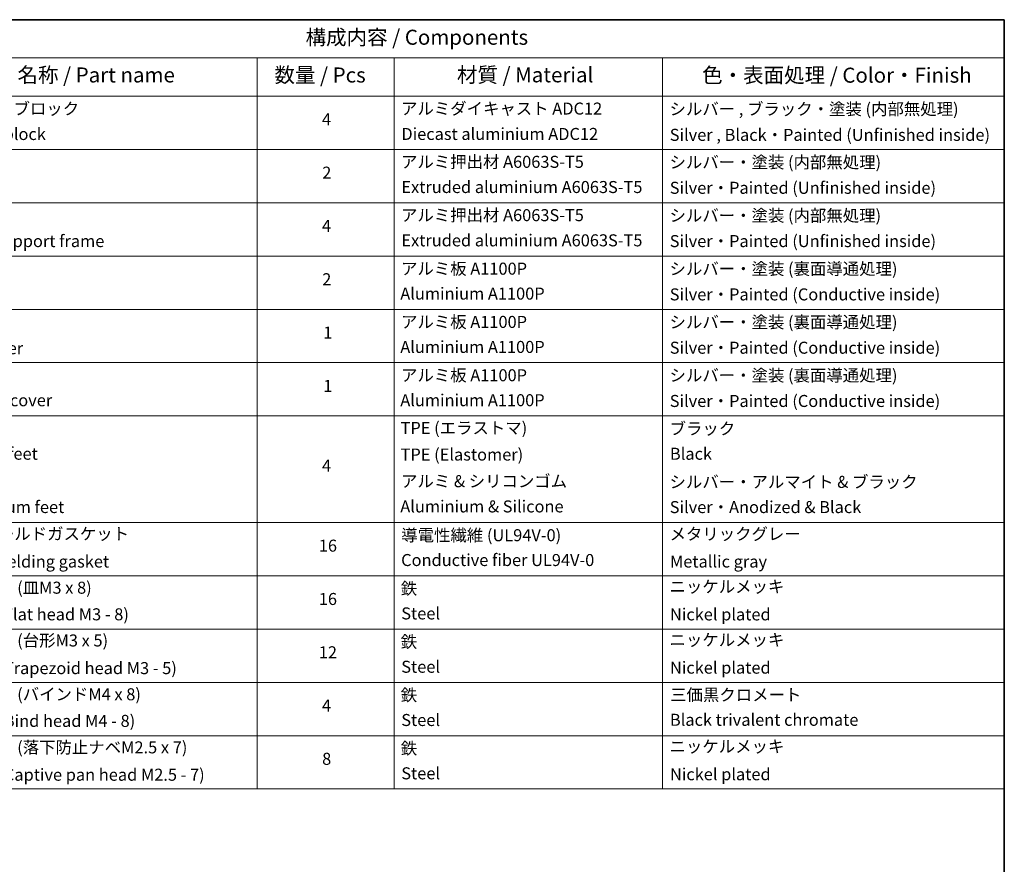
# Model space of a CAD drawing. Units: millimetres. Extents: x 0 to 6968, y 0 to 1405.
# Drawn here: x 568 to 978, y 351 to 702 of the extents above; entities that cross this region are included whole.
import ezdxf

# ---------------------------------------------------------------- set-up
doc = ezdxf.new("R2010")
doc.units = ezdxf.units.MM
doc.layers.add('Border (ISO)', color=7, linetype='Continuous', lineweight=35)
doc.layers.add('Symbol (ISO)', color=7, linetype='Continuous', lineweight=18)
doc.styles.add('Note Text (TK)', font='MS PGothic.ttf')
doc.styles.add('Note Text (TK2)', font='MS PGothic.ttf')

# ---------------------------------------------------------------- blocks, each defined once
blk = doc.blocks.new('図面枠 tk図枠')
at = {"layer": 'Border (ISO)'}
for p, q in [((14.5, 289), (405.5, 289)), ((405.5, 289), (405.5, 8))]:
    blk.add_line(p, q, dxfattribs=at)
blk = doc.blocks.new('テーブル3')
at = {"layer": 'Symbol (ISO)'}
for p, q in [((211.35, 289), (405.5, 289)), ((405.5, 289), (405.5, 282.65)), ((211.35, 282.65), (405.5, 282.65)), ((281.21, 282.65), (281.21, 276.28)), ((303.96, 282.65), (303.96, 276.28)), ((348.64, 282.65), (348.64, 276.28)), ((405.5, 282.65), (405.5, 276.28)), ((211.35, 276.28), (405.5, 276.28)), ((281.21, 276.28), (281.21, 161.03)), ((303.96, 276.28), (303.96, 161.03)), ((348.64, 276.28), (348.64, 161.03)), ((405.5, 276.28), (405.5, 161.03)), ((211.35, 267.41), (405.5, 267.41)), ((211.35, 258.55), (405.5, 258.55)), ((211.35, 249.68), (405.5, 249.68)), ((211.35, 240.81), (405.5, 240.81)), ((211.35, 231.95), (405.5, 231.95)), ((211.35, 223.08), (405.5, 223.08)), ((211.35, 205.35), (405.5, 205.35)), ((211.35, 196.49), (405.5, 196.49)), ((211.35, 187.62), (405.5, 187.62)), ((211.35, 178.76), (405.5, 178.76)), ((211.35, 169.89), (405.5, 169.89)), ((211.35, 161.03), (405.5, 161.03))]:
    blk.add_line(p, q, dxfattribs=at)
at = {"layer": 'Symbol (ISO)', "color": 7, "attachment_point": 7}
for s, insert, char_height, style in [('構成内容 / Components', (289.24, 284.05), 2.5, 'Note Text (TK)'), ('名称 / Part name', (241.3, 277.78), 2.5, 'Note Text (TK)'), ('数量 / Pcs', (284.06, 277.77), 2.5, 'Note Text (TK)'), ('材質 / Material', (314.42, 277.8), 2.5, 'Note Text (TK)'), ('色・表面処理 / Color・Finish', (355.22, 277.74), 2.5, 'Note Text (TK)'), ('コーナーブロック', (229.73, 272.57), 2, 'Note Text (TK2)'), ('アルミダイキャスト ADC12', (305.12, 272.59), 2, 'Note Text (TK2)'), ('シルバー , ブラック・塗装 (内部無処理)', (349.8, 272.52), 2, 'Note Text (TK2)'), ('4', (291.96, 270.8), 2, 'Note Text (TK2)'), ('Corner block', (229.71, 268.36), 2, 'Note Text (TK2)'), ('Diecast aluminium ADC12', (305.18, 268.37), 2, 'Note Text (TK2)'), ('Silver , Black・Painted (Unfinished inside)', (349.83, 268.22), 2, 'Note Text (TK2)'), ('アルミ押出材 A6063S-T5', (305.12, 263.73), 2, 'Note Text (TK2)'), ('シルバー・塗装 (内部無処理)', (349.8, 263.67), 2, 'Note Text (TK2)'), ('2', (292.01, 261.93), 2, 'Note Text (TK2)'), ('Extruded aluminium A6063S-T5', (305.18, 259.54), 2, 'Note Text (TK2)'), ('Silver・Painted (Unfinished inside)', (349.83, 259.41), 2, 'Note Text (TK2)'), ('アルミ押出材 A6063S-T5', (305.12, 254.86), 2, 'Note Text (TK2)'), ('シルバー・塗装 (内部無処理)', (349.8, 254.8), 2, 'Note Text (TK2)'), ('4', (291.96, 253.07), 2, 'Note Text (TK2)'), ('Panel support frame', (229.74, 250.55), 2, 'Note Text (TK2)'), ('Extruded aluminium A6063S-T5', (305.18, 250.67), 2, 'Note Text (TK2)'), ('Silver・Painted (Unfinished inside)', (349.83, 250.55), 2, 'Note Text (TK2)'), ('アルミ板 A1100P', (305.12, 245.96), 2, 'Note Text (TK2)'), ('シルバー・塗装 (裏面導通処理)', (349.8, 245.94), 2, 'Note Text (TK2)'), ('2', (292.01, 244.2), 2, 'Note Text (TK2)'), ('Aluminium A1100P', (305, 241.81), 2, 'Note Text (TK2)'), ('Silver・Painted (Conductive inside)', (349.83, 241.68), 2, 'Note Text (TK2)'), ('アルミ板 A1100P', (305.12, 237.1), 2, 'Note Text (TK2)'), ('シルバー・塗装 (裏面導通処理)', (349.8, 237.07), 2, 'Note Text (TK2)'), ('1', (292.19, 235.32), 2, 'Note Text (TK2)'), ('Top cover', (229.62, 232.73), 2, 'Note Text (TK2)'), ('Aluminium A1100P', (305, 232.94), 2, 'Note Text (TK2)'), ('Silver・Painted (Conductive inside)', (349.83, 232.81), 2, 'Note Text (TK2)'), ('アルミ板 A1100P', (305.12, 228.23), 2, 'Note Text (TK2)'), ('シルバー・塗装 (裏面導通処理)', (349.8, 228.21), 2, 'Note Text (TK2)'), ('1', (292.19, 226.46), 2, 'Note Text (TK2)'), ('Bottom cover', (229.75, 224.07), 2, 'Note Text (TK2)'), ('Aluminium A1100P', (305, 224.08), 2, 'Note Text (TK2)'), ('Silver・Painted (Conductive inside)', (349.83, 223.95), 2, 'Note Text (TK2)'), ('TPE (エラストマ)', (305.05, 219.46), 2, 'Note Text (TK2)'), ('ブラック', (349.81, 219.35), 2, 'Note Text (TK2)'), ('Rubber feet', (229.8, 215.18), 2, 'Note Text (TK2)'), ('TPE (Elastomer)', (305.05, 215.04), 2, 'Note Text (TK2)'), ('Black', (349.86, 215.17), 2, 'Note Text (TK2)'), ('4', (291.96, 213.17), 2, 'Note Text (TK2)'), ('アルミ & シリコンゴム', (305.12, 210.61), 2, 'Note Text (TK2)'), ('シルバー・アルマイト & ブラック', (349.8, 210.49), 2, 'Note Text (TK2)'), ('Aluminium feet', (229.57, 206.31), 2, 'Note Text (TK2)'), ('Aluminium & Silicone', (305, 206.41), 2, 'Note Text (TK2)'), ('Silver・Anodized & Black', (349.83, 206.3), 2, 'Note Text (TK2)'), ('EMCシールドガスケット', (229.75, 201.86), 2, 'Note Text (TK2)'), ('導電性繊維 (UL94V-0)', (305.16, 201.62), 2, 'Note Text (TK2)'), ('メタリックグレー', (349.8, 201.83), 2, 'Note Text (TK2)'), ('16', (291.44, 199.88), 2, 'Note Text (TK2)'), ('EMC shielding gasket', (229.75, 197.24), 2, 'Note Text (TK2)'), ('Conductive fiber UL94V-0', (305.14, 197.49), 2, 'Note Text (TK2)'), ('Metallic gray', (349.87, 197.24), 2, 'Note Text (TK2)'), ('取付ビス (皿M3 x 8)', (229.73, 192.89), 2, 'Note Text (TK2)'), ('鉄', (305.08, 192.76), 2, 'Note Text (TK2)'), ('ニッケルメッキ', (349.8, 193.07), 2, 'Note Text (TK2)'), ('16', (291.44, 191.01), 2, 'Note Text (TK2)'), ('Screw (Flat head M3 - 8)', (229.73, 188.46), 2, 'Note Text (TK2)'), ('Steel', (305.16, 188.61), 2, 'Note Text (TK2)'), ('Nickel plated', (349.87, 188.45), 2, 'Note Text (TK2)'), ('取付ビス (台形M3 x 5)', (229.73, 184.11), 2, 'Note Text (TK2)'), ('鉄', (305.08, 183.9), 2, 'Note Text (TK2)'), ('ニッケルメッキ', (349.8, 184.21), 2, 'Note Text (TK2)'), ('12', (291.44, 182.14), 2, 'Note Text (TK2)'), ('Screw (Trapezoid head M3 - 5)', (229.73, 179.51), 2, 'Note Text (TK2)'), ('Steel', (305.16, 179.74), 2, 'Note Text (TK2)'), ('Nickel plated', (349.87, 179.59), 2, 'Note Text (TK2)'), ('取付ビス (バインドM4 x 8)', (229.73, 175.16), 2, 'Note Text (TK2)'), ('鉄', (305.08, 175.03), 2, 'Note Text (TK2)'), ('三価黒クロメート', (349.9, 175.07), 2, 'Note Text (TK2)'), ('4', (291.96, 173.28), 2, 'Note Text (TK2)'), ('Steel', (305.16, 170.88), 2, 'Note Text (TK2)'), ('Black trivalent chromate', (349.86, 170.91), 2, 'Note Text (TK2)'), ('Screw (Bind head M4 - 8)', (229.73, 170.73), 2, 'Note Text (TK2)'), ('取付ビス (落下防止ナベM2.5 x 7)', (229.73, 166.33), 2, 'Note Text (TK2)'), ('鉄', (305.08, 166.17), 2, 'Note Text (TK2)'), ('ニッケルメッキ', (349.8, 166.48), 2, 'Note Text (TK2)'), ('8', (291.99, 164.42), 2, 'Note Text (TK2)'), ('Screw (Captive pan head M2.5 - 7)', (229.73, 161.78), 2, 'Note Text (TK2)'), ('Steel', (305.16, 162.01), 2, 'Note Text (TK2)'), ('Nickel plated', (349.87, 161.86), 2, 'Note Text (TK2)')]:
    blk.add_mtext(s, dxfattribs=dict(at, insert=insert, char_height=char_height, style=style))

msp = doc.modelspace()

# ---------------------------------------------------------------- block references
at = {"xscale": 2.5, "yscale": 2.5, "zscale": 2.5}
for name in ['図面枠 tk図枠', 'テーブル3']:
    msp.add_blockref(name, (-36.25, -20), dxfattribs=at)

doc.saveas('drawing.dxf')
